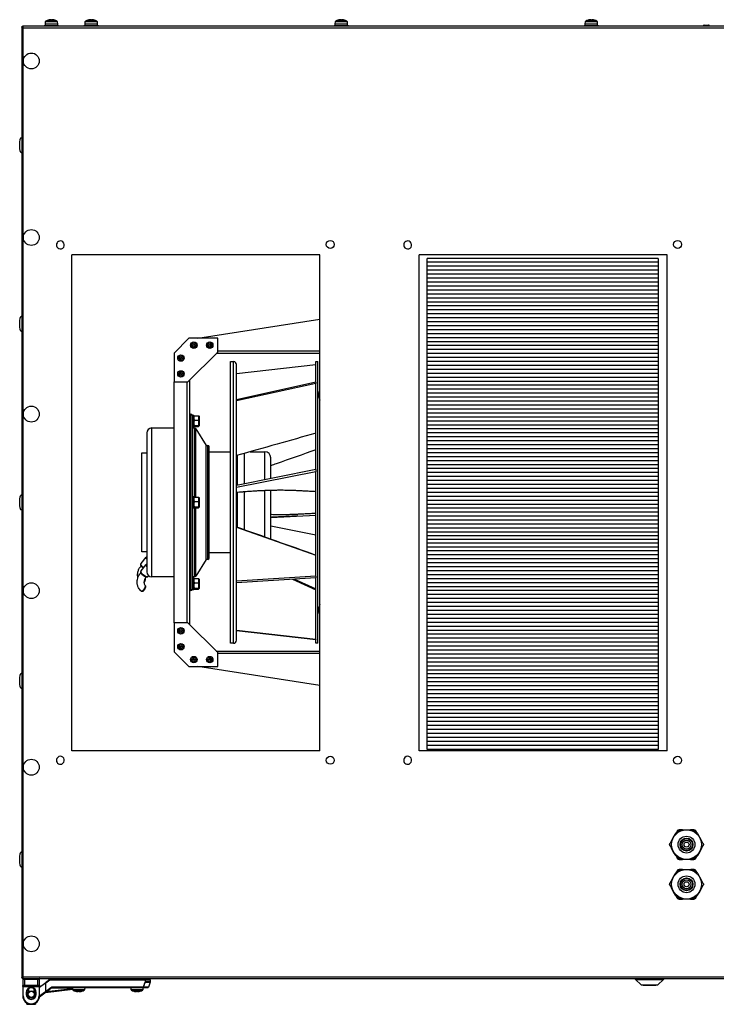
# Model space of a CAD drawing. Units: millimetres. Extents: x -1110 to 10398, y -8564 to 756.
# Drawn here: x 220 to 922, y -8564 to -7571 of the extents above; entities that cross this region are included whole.
import ezdxf

# ---------------------------------------------------------------- set-up
doc = ezdxf.new("R2010")
doc.units = ezdxf.units.MM

msp = doc.modelspace()

# ---------------------------------------------------------------- linework, layer by layer
at = {"color": 7, "linetype": 'Continuous', "lineweight": 25}
for p, q in [((245.57, -7575.53), (245.66, -7572.81)), ((251.16, -7571.03), (250.13, -7571.03)), ((251.16, -7571.41), (251.16, -7571.03)), ((253.01, -7571.03), (251.98, -7571.03)), ((251.98, -7571.03), (251.98, -7571.41)), ((257.47, -7572.81), (257.57, -7575.53)), ((285.57, -7575.53), (285.66, -7572.81)), ((291.16, -7571.03), (290.13, -7571.03)), ((291.16, -7571.41), (291.16, -7571.03)), ((293.01, -7571.03), (291.98, -7571.03)), ((291.98, -7571.03), (291.98, -7571.41)), ((297.47, -7572.81), (297.57, -7575.53)), ((537.57, -7575.53), (537.66, -7572.81)), ((540.3, -7571.4), (540.3, -7571.41)), ((543.16, -7571.03), (542.13, -7571.03)), ((543.16, -7571.41), (543.16, -7571.03)), ((545.01, -7571.03), (543.98, -7571.03)), ((543.98, -7571.03), (543.98, -7571.41)), ((549.47, -7572.81), (549.57, -7575.53)), ((789.57, -7575.53), (789.66, -7572.81)), ((795.16, -7571.03), (794.13, -7571.03)), ((795.16, -7571.41), (795.16, -7571.03)), ((797.01, -7571.03), (795.98, -7571.03)), ((795.98, -7571.03), (795.98, -7571.41)), ((801.47, -7572.81), (801.57, -7575.53)), ((221.57, -7578.5), (221.57, -8536.76)), ((221.57, -7578.5), (222.37, -7578.5)), ((222.37, -7578.5), (222.37, -7578.13)), ((222.44, -7578.13), (222.37, -7578.13)), ((1620.7, -7577.63), (222.44, -7577.63)), ((222.44, -7577.63), (222.44, -7578.43)), ((222.44, -7578.43), (222.57, -7578.48)), ((223.01, -8536.19), (223.01, -7579.07)), ((223.01, -7579.07), (1620.13, -7579.07)), ((244.32, -7577.63), (244.32, -7577.13)), ((258.82, -7577.13), (244.32, -7577.13)), ((245.57, -7577.13), (245.57, -7575.53)), ((257.57, -7575.53), (245.57, -7575.53)), ((257.57, -7575.53), (257.57, -7577.13)), ((258.82, -7577.13), (258.82, -7577.63)), ((284.32, -7577.63), (284.32, -7577.13)), ((298.82, -7577.13), (284.32, -7577.13)), ((285.57, -7577.13), (285.57, -7575.53)), ((297.57, -7575.53), (285.57, -7575.53)), ((297.57, -7575.53), (297.57, -7577.13)), ((298.82, -7577.13), (298.82, -7577.63)), ((536.32, -7577.63), (536.32, -7577.13)), ((550.82, -7577.13), (536.32, -7577.13)), ((537.57, -7577.13), (537.57, -7575.53)), ((549.57, -7575.53), (537.57, -7575.53)), ((549.57, -7575.53), (549.57, -7577.13)), ((550.82, -7577.13), (550.82, -7577.63)), ((788.32, -7577.63), (788.32, -7577.13)), ((802.82, -7577.13), (788.32, -7577.13)), ((789.57, -7577.13), (789.57, -7575.53)), ((801.57, -7575.53), (789.57, -7575.53)), ((801.57, -7575.53), (801.57, -7577.13)), ((802.82, -7577.13), (802.82, -7577.63)), ((909.38, -7576.43), (913.76, -7576.43)), ((630.07, -8306.63), (630.07, -7811.63)), ((863.07, -7811.63), (630.07, -7811.63)), ((863.07, -7811.63), (863.07, -8306.63)), ((863.07, -7815.63), (630.07, -7815.63)), ((863.07, -7819.63), (630.07, -7819.63)), ((863.07, -7823.63), (630.07, -7823.63)), ((863.07, -7827.63), (630.07, -7827.63)), ((863.07, -7831.63), (630.07, -7831.63)), ((863.07, -7835.63), (630.07, -7835.63)), ((863.07, -7839.63), (630.07, -7839.63)), ((863.07, -7843.63), (630.07, -7843.63)), ((863.07, -7847.63), (630.07, -7847.63)), ((863.07, -7851.63), (630.07, -7851.63)), ((863.07, -7855.63), (630.07, -7855.63)), ((863.07, -7859.63), (630.07, -7859.63)), ((863.07, -7863.63), (630.07, -7863.63)), ((863.07, -7867.63), (630.07, -7867.63)), ((399.08, -7892.13), (522.07, -7873)), ((863.07, -7871.63), (630.07, -7871.63)), ((863.07, -7875.63), (630.07, -7875.63)), ((863.07, -7879.63), (630.07, -7879.63)), ((863.07, -7883.63), (630.07, -7883.63)), ((863.07, -7887.63), (630.07, -7887.63)), ((375.07, -7907.13), (390.07, -7892.13)), ((419.07, -7892.13), (390.07, -7892.13)), ((419.07, -7906.13), (419.07, -7892.13)), ((863.07, -7891.63), (630.07, -7891.63)), ((863.07, -7895.63), (630.07, -7895.63)), ((863.07, -7899.63), (630.07, -7899.63)), ((375.07, -7907.13), (375.07, -7936.13)), ((389.07, -7936.13), (419.07, -7906.13)), ((522.07, -7907.63), (417.57, -7907.63)), ((863.07, -7903.63), (630.07, -7903.63)), ((863.07, -7907.63), (630.07, -7907.63)), ((432.07, -7915.63), (435.07, -7915.63)), ((432.07, -8199.63), (432.07, -7915.63)), ((438.07, -8196.63), (438.07, -7918.63)), ((518.07, -7919.04), (438.07, -7928.1)), ((518.07, -7915.63), (520.07, -7915.63)), ((518.07, -7936.6), (518.07, -7915.63)), ((520.07, -8199.63), (520.07, -7915.63)), ((863.07, -7911.63), (630.07, -7911.63)), ((863.07, -7915.63), (630.07, -7915.63)), ((863.07, -7919.63), (630.07, -7919.63)), ((863.07, -7923.63), (630.07, -7923.63)), ((863.07, -7927.63), (630.07, -7927.63)), ((375.07, -7936.13), (389.07, -7936.13)), ((375.07, -8179.13), (375.07, -7936.13)), ((390.57, -7934.63), (390.57, -8180.63)), ((518.07, -7936.6), (438.07, -7954.17)), ((518.07, -7937.77), (438.07, -7955.41)), ((518.07, -7936.6), (518.07, -7937.77)), ((518.07, -8024.56), (518.07, -7937.77)), ((863.07, -7931.63), (630.07, -7931.63)), ((863.07, -7935.63), (630.07, -7935.63)), ((863.07, -7939.63), (630.07, -7939.63)), ((863.07, -7943.63), (630.07, -7943.63)), ((863.07, -7947.63), (630.07, -7947.63)), ((863.07, -7951.63), (630.07, -7951.63)), ((863.07, -7955.63), (630.07, -7955.63)), ((863.07, -7959.63), (630.07, -7959.63)), ((390.57, -7968.63), (392.07, -7968.63)), ((393.57, -7969.63), (395.17, -7969.63)), ((393.57, -7970.17), (393.57, -7969.63)), ((393.57, -8055.16), (393.57, -7970.17)), ((395.17, -7981.63), (395.17, -7969.63)), ((395.17, -7970.88), (395.36, -7970.55)), ((395.76, -7970.3), (395.44, -7970.59)), ((395.76, -7970.3), (399.78, -7970.3)), ((399.78, -7970.3), (400.1, -7970.59)), ((400.17, -7970.55), (400.37, -7970.88)), ((863.07, -7963.63), (630.07, -7963.63)), ((863.07, -7967.63), (630.07, -7967.63)), ((395.36, -7980.72), (395.17, -7980.38)), ((395.76, -7974.88), (399.78, -7974.88)), ((395.76, -7980.21), (399.78, -7980.21)), ((400.37, -7980.38), (400.17, -7980.72)), ((400.37, -7970.88), (400.37, -7971.24)), ((400.37, -7971.24), (400.37, -7980.38)), ((863.07, -7971.63), (630.07, -7971.63)), ((863.07, -7975.63), (630.07, -7975.63)), ((863.07, -7979.63), (630.07, -7979.63)), ((347.57, -7987.63), (347.57, -8127.63)), ((352.57, -7982.63), (375.07, -7982.63)), ((395.17, -7981.63), (393.57, -7981.63)), ((393.57, -7982.63), (395.74, -7982.63)), ((395.76, -7980.97), (399.78, -7980.97)), ((397.01, -7983.33), (407.57, -8000.13)), ((863.07, -7983.63), (630.07, -7983.63)), ((863.07, -7987.63), (630.07, -7987.63)), ((407.57, -8000.13), (409.07, -8000.13)), ((407.57, -8115.13), (407.57, -8000.13)), ((863.07, -7991.63), (630.07, -7991.63)), ((863.07, -7995.63), (630.07, -7995.63)), ((863.07, -7999.63), (630.07, -7999.63)), ((342.57, -8007.63), (347.57, -8007.63)), ((342.57, -8014.33), (342.57, -8007.63)), ((410.57, -8113.63), (410.57, -8001.63)), ((410.57, -8006.63), (432.07, -8006.63)), ((446.07, -8038.99), (446.07, -8008.1)), ((451.77, -8006.63), (466.57, -8006.63)), ((863.07, -8003.63), (630.07, -8003.63)), ((863.07, -8007.63), (630.07, -8007.63)), ((342.57, -8107.63), (342.57, -8014.33)), ((472.57, -8033.68), (472.57, -8012.63)), ((863.07, -8011.63), (630.07, -8011.63)), ((863.07, -8015.63), (630.07, -8015.63)), ((863.07, -8019.63), (630.07, -8019.63)), ((518.07, -8024.56), (438.07, -8040.59)), ((518.07, -8026.71), (438.07, -8042.59)), ((518.07, -8024.56), (518.07, -8026.71)), ((518.07, -8131.9), (518.07, -8026.71)), ((863.07, -8023.63), (630.07, -8023.63)), ((863.07, -8027.63), (630.07, -8027.63)), ((863.07, -8031.63), (630.07, -8031.63)), ((863.07, -8035.63), (630.07, -8035.63)), ((863.07, -8039.63), (630.07, -8039.63)), ((446.07, -8085.19), (446.07, -8047.04)), ((472.57, -8094.66), (472.57, -8045.56)), ((863.07, -8043.63), (630.07, -8043.63)), ((863.07, -8047.63), (630.07, -8047.63)), ((393.57, -8051.63), (395.17, -8051.63)), ((393.57, -8060.11), (393.57, -8055.16)), ((395.17, -8063.63), (395.17, -8051.63)), ((395.17, -8052.88), (395.36, -8052.55)), ((395.76, -8052.3), (395.44, -8052.59)), ((395.76, -8052.3), (399.78, -8052.3)), ((395.76, -8056.88), (399.78, -8056.88)), ((399.78, -8052.3), (400.1, -8052.59)), ((400.17, -8052.55), (400.37, -8052.88)), ((400.37, -8052.88), (400.37, -8053.24)), ((400.37, -8053.24), (400.37, -8062.38)), ((863.07, -8051.63), (630.07, -8051.63)), ((863.07, -8055.63), (630.07, -8055.63)), ((863.07, -8059.63), (630.07, -8059.63)), ((393.57, -8145.1), (393.57, -8060.11)), ((395.17, -8063.63), (393.57, -8063.63)), ((395.36, -8062.72), (395.17, -8062.38)), ((395.76, -8062.21), (399.78, -8062.21)), ((395.76, -8062.97), (399.78, -8062.97)), ((400.37, -8062.38), (400.17, -8062.72)), ((863.07, -8063.63), (630.07, -8063.63)), ((863.07, -8067.63), (630.07, -8067.63)), ((863.07, -8071.63), (630.07, -8071.63)), ((863.07, -8075.63), (630.07, -8075.63)), ((863.07, -8079.63), (630.07, -8079.63)), ((438.07, -8082.76), (518.07, -8110.9)), ((518.07, -8090.7), (472.57, -8081.59)), ((863.07, -8083.63), (630.07, -8083.63)), ((863.07, -8087.63), (630.07, -8087.63)), ((863.07, -8091.28), (630.07, -8091.28)), ((630.07, -8094.63), (863.07, -8094.63)), ((863.07, -8098.63), (630.07, -8098.63)), ((633.07, -8091.63), (633.07, -8091.38)), ((347.57, -8107.63), (342.57, -8107.63)), ((432.07, -8108.63), (410.57, -8108.63)), ((863.07, -8102.63), (630.07, -8102.63)), ((863.07, -8106.63), (630.07, -8106.63)), ((341.98, -8119.22), (347.15, -8112.85)), ((407.57, -8115.13), (397.01, -8131.93)), ((409.07, -8115.13), (407.57, -8115.13)), ((863.07, -8110.63), (630.07, -8110.63)), ((863.07, -8114.63), (630.07, -8114.63)), ((863.07, -8118.63), (630.07, -8118.63)), ((341.98, -8126.75), (347.15, -8120.38)), ((863.07, -8122.63), (630.07, -8122.63)), ((863.07, -8126.63), (630.07, -8126.63)), ((349.59, -8131.65), (348.97, -8132.42)), ((375.07, -8132.63), (352.57, -8132.63)), ((395.74, -8132.63), (393.57, -8132.63)), ((393.57, -8133.63), (395.17, -8133.63)), ((395.17, -8145.63), (395.17, -8133.63)), ((395.17, -8134.88), (395.36, -8134.55)), ((395.76, -8134.3), (395.44, -8134.59)), ((395.76, -8134.3), (399.78, -8134.3)), ((395.76, -8138.88), (399.78, -8138.88)), ((399.78, -8134.3), (400.1, -8134.59)), ((400.17, -8134.55), (400.37, -8134.88)), ((400.37, -8134.88), (400.37, -8135.24)), ((400.37, -8135.24), (400.37, -8144.38)), ((518.07, -8131.9), (438.07, -8137)), ((518.07, -8133.76), (438.07, -8138.59)), ((496.37, -8135.07), (518.07, -8144.85)), ((518.07, -8131.9), (518.07, -8133.76)), ((518.07, -8195.73), (518.07, -8133.76)), ((863.07, -8130.63), (630.07, -8130.63)), ((863.07, -8134.63), (630.07, -8134.63)), ((863.07, -8138.63), (630.07, -8138.63)), ((392.07, -8146.63), (390.57, -8146.63)), ((393.57, -8145.63), (393.57, -8145.13)), ((395.17, -8145.63), (393.57, -8145.63)), ((395.36, -8144.72), (395.17, -8144.38)), ((395.76, -8144.21), (399.78, -8144.21)), ((395.76, -8144.97), (399.78, -8144.97)), ((400.37, -8144.38), (400.17, -8144.72)), ((863.07, -8142.63), (630.07, -8142.63)), ((863.07, -8146.63), (630.07, -8146.63)), ((863.07, -8150.63), (630.07, -8150.63)), ((863.07, -8154.63), (630.07, -8154.63)), ((863.07, -8158.63), (630.07, -8158.63)), ((863.07, -8162.63), (630.07, -8162.63)), ((863.07, -8166.63), (630.07, -8166.63)), ((863.07, -8170.63), (630.07, -8170.63)), ((863.07, -8174.63), (630.07, -8174.63)), ((863.07, -8178.63), (630.07, -8178.63)), ((389.07, -8179.13), (375.07, -8179.13)), ((375.07, -8179.13), (375.07, -8208.13)), ((419.07, -8209.13), (389.07, -8179.13)), ((518.07, -8195.73), (438.07, -8186.91)), ((518.07, -8196.22), (438.07, -8187.16)), ((863.07, -8182.63), (630.07, -8182.63)), ((863.07, -8186.63), (630.07, -8186.63)), ((518.07, -8195.73), (518.07, -8196.22)), ((518.07, -8199.63), (518.07, -8196.22)), ((863.07, -8190.63), (630.07, -8190.63)), ((863.07, -8194.63), (630.07, -8194.63)), ((863.07, -8198.63), (630.07, -8198.63)), ((390.07, -8223.13), (375.07, -8208.13)), ((417.57, -8207.63), (522.07, -8207.63)), ((435.07, -8199.63), (432.07, -8199.63)), ((520.07, -8199.63), (518.07, -8199.63)), ((863.07, -8202.63), (630.07, -8202.63)), ((863.07, -8206.63), (630.07, -8206.63)), ((419.07, -8223.13), (419.07, -8209.13)), ((863.07, -8210.63), (630.07, -8210.63)), ((863.07, -8214.63), (630.07, -8214.63)), ((863.07, -8218.63), (630.07, -8218.63)), ((390.07, -8223.13), (419.07, -8223.13)), ((522.07, -8242.26), (399.08, -8223.13)), ((863.07, -8222.63), (630.07, -8222.63)), ((863.07, -8226.63), (630.07, -8226.63)), ((863.07, -8230.63), (630.07, -8230.63)), ((863.07, -8234.63), (630.07, -8234.63)), ((863.07, -8238.63), (630.07, -8238.63)), ((863.07, -8242.63), (630.07, -8242.63)), ((863.07, -8246.63), (630.07, -8246.63)), ((863.07, -8250.63), (630.07, -8250.63)), ((863.07, -8254.63), (630.07, -8254.63)), ((863.07, -8258.63), (630.07, -8258.63)), ((863.07, -8262.63), (630.07, -8262.63)), ((863.07, -8266.63), (630.07, -8266.63)), ((863.07, -8270.63), (630.07, -8270.63)), ((863.07, -8274.63), (630.07, -8274.63)), ((863.07, -8278.63), (630.07, -8278.63)), ((863.07, -8282.63), (630.07, -8282.63)), ((863.07, -8286.63), (630.07, -8286.63)), ((863.07, -8290.63), (630.07, -8290.63)), ((863.07, -8294.63), (630.07, -8294.63)), ((863.07, -8298.63), (630.07, -8298.63)), ((863.07, -8302.63), (630.07, -8302.63)), ((863.07, -8306.63), (630.07, -8306.63)), ((876.5, -8398.73), (878.58, -8395.13)), ((878.58, -8395.13), (880.65, -8391.54)), ((887.42, -8387.63), (884.06, -8387.63)), ((887.42, -8387.63), (891.57, -8387.63)), ((891.57, -8387.63), (895.72, -8387.63)), ((902.48, -8391.54), (904.56, -8395.13)), ((904.56, -8395.13), (906.63, -8398.73)), ((878.58, -8410.13), (876.5, -8406.54)), ((906.63, -8406.54), (904.56, -8410.13)), ((880.65, -8413.73), (878.58, -8410.13)), ((904.56, -8410.13), (902.48, -8413.73)), ((891.57, -8417.63), (887.42, -8417.63)), ((895.72, -8417.63), (891.57, -8417.63)), ((895.72, -8417.63), (899.07, -8417.63)), ((876.52, -8438.67), (878.6, -8435.09)), ((878.6, -8435.09), (880.69, -8431.5)), ((887.47, -8427.62), (884.11, -8427.61)), ((887.47, -8427.62), (891.62, -8427.63)), ((891.62, -8427.63), (895.77, -8427.65)), ((902.52, -8431.58), (904.58, -8435.18)), ((904.58, -8435.18), (906.65, -8438.78)), ((878.55, -8450.09), (876.49, -8446.49)), ((906.62, -8446.59), (904.53, -8450.18)), ((880.61, -8453.69), (878.55, -8450.09)), ((904.53, -8450.18), (902.44, -8453.76)), ((891.52, -8457.63), (887.37, -8457.62)), ((895.66, -8457.65), (891.52, -8457.63)), ((895.66, -8457.65), (899.02, -8457.66)), ((1620.13, -8536.19), (223.01, -8536.19)), ((221.57, -8536.76), (222.37, -8536.76)), ((222.37, -8537.13), (222.37, -8536.76)), ((222.44, -8537.13), (222.37, -8537.13)), ((222.57, -8536.79), (222.44, -8536.83)), ((222.44, -8537.63), (222.44, -8536.83)), ((222.44, -8537.63), (1620.7, -8537.63)), ((222.67, -8538.13), (224.67, -8538.13)), ((222.67, -8538.13), (222.67, -8544.63)), ((224.67, -8544.63), (222.67, -8544.63)), ((222.67, -8545.63), (222.67, -8544.63)), ((223.17, -8545.63), (222.67, -8545.63)), ((222.67, -8545.63), (222.67, -8555.13)), ((223.17, -8545.13), (224.67, -8545.13)), ((223.17, -8545.13), (223.17, -8545.63)), ((223.17, -8545.63), (239.17, -8545.63)), ((223.17, -8555.13), (223.17, -8545.63)), ((224.67, -8538.13), (224.67, -8537.63)), ((224.67, -8538.13), (237.67, -8538.13)), ((224.67, -8544.63), (224.67, -8538.13)), ((237.67, -8544.63), (224.67, -8544.63)), ((224.67, -8545.13), (224.67, -8544.63)), ((224.67, -8545.13), (237.67, -8545.13)), ((237.67, -8538.13), (237.67, -8537.63)), ((237.67, -8538.13), (237.67, -8544.63)), ((237.67, -8538.13), (239.67, -8538.13)), ((239.67, -8544.63), (237.67, -8544.63)), ((237.67, -8544.63), (237.67, -8545.13)), ((237.67, -8545.13), (239.17, -8545.13)), ((239.17, -8545.63), (239.17, -8545.13)), ((239.67, -8545.63), (239.17, -8545.63)), ((239.17, -8545.63), (239.17, -8555.13)), ((239.67, -8544.63), (239.67, -8538.13)), ((239.67, -8546.26), (244.5, -8542.63)), ((239.67, -8544.63), (239.67, -8545.63)), ((239.67, -8555.13), (239.67, -8545.63)), ((245.5, -8542.63), (244.5, -8542.63)), ((249.83, -8538.63), (245.5, -8541.88)), ((245.5, -8541.88), (245.5, -8550.83)), ((245.9, -8542.08), (249.97, -8539.03)), ((245.9, -8550.83), (245.9, -8542.08)), ((345.88, -8538.63), (249.83, -8538.63)), ((249.97, -8539.03), (345.88, -8539.03)), ((343.89, -8546.23), (252.3, -8546.23)), ((252.3, -8546.63), (252.3, -8546.23)), ((273.05, -8538.13), (273.05, -8537.63)), ((273.05, -8538.13), (285.05, -8538.13)), ((276.05, -8538.63), (276.05, -8538.13)), ((282.05, -8538.13), (282.05, -8538.63)), ((285.05, -8537.63), (285.05, -8538.13)), ((331.75, -8538.13), (331.75, -8537.63)), ((331.75, -8538.13), (343.75, -8538.13)), ((334.75, -8538.63), (334.75, -8538.13)), ((340.75, -8538.13), (340.75, -8538.63)), ((343.75, -8537.63), (343.75, -8538.13)), ((343.89, -8546.63), (343.89, -8546.23)), ((345.88, -8539.03), (345.88, -8538.63)), ((350.77, -8538.63), (345.88, -8538.63)), ((345.88, -8539.03), (345.88, -8541.07)), ((346.26, -8539.03), (345.88, -8539.03)), ((346.26, -8541.07), (345.88, -8541.07)), ((346.26, -8541.07), (346.26, -8539.03)), ((351.14, -8541.2), (349.26, -8546.37)), ((351.17, -8539.03), (351.17, -8541.07)), ((840.25, -8538.63), (840.25, -8537.63)), ((845.75, -8544.13), (840.25, -8538.63)), ((840.25, -8538.63), (868.25, -8538.63)), ((845.75, -8544.13), (862.75, -8544.13)), ((847.75, -8544.43), (847.75, -8544.13)), ((847.75, -8544.43), (852.75, -8544.43)), ((852.75, -8544.13), (852.75, -8544.43)), ((852.75, -8544.43), (855.75, -8544.43)), ((855.75, -8544.13), (855.75, -8544.43)), ((855.75, -8544.43), (860.75, -8544.43)), ((860.75, -8544.13), (860.75, -8544.43)), ((868.25, -8538.63), (862.75, -8544.13)), ((868.25, -8537.63), (868.25, -8538.63)), ((223.17, -8555.13), (222.67, -8555.13)), ((226.17, -8551.63), (226.67, -8551.63)), ((226.17, -8551.63), (226.17, -8553.63)), ((226.67, -8553.63), (226.17, -8553.63)), ((226.67, -8553.63), (226.67, -8551.63)), ((228.67, -8551.18), (228.67, -8547.89)), ((228.67, -8557.37), (228.67, -8556.08)), ((233.67, -8547.89), (233.67, -8551.18)), ((233.67, -8556.08), (233.67, -8557.37)), ((235.67, -8551.63), (235.67, -8553.63)), ((236.17, -8551.63), (235.67, -8551.63)), ((235.67, -8553.63), (236.17, -8553.63)), ((236.17, -8553.63), (236.17, -8551.63)), ((239.67, -8555.13), (239.17, -8555.13)), ((239.62, -8556.04), (246.14, -8551.15)), ((245.5, -8551.63), (273.12, -8548.32)), ((245.9, -8550.83), (245.5, -8550.83)), ((251.82, -8546.39), (245.9, -8550.83)), ((246.14, -8551.15), (252.06, -8546.71)), ((252.3, -8546.63), (343.89, -8546.63)), ((273.15, -8548.95), (273.07, -8546.63)), ((277.61, -8550.74), (278.64, -8550.74)), ((278.64, -8550.74), (278.64, -8550.36)), ((279.46, -8550.36), (279.46, -8550.74)), ((279.46, -8550.74), (280.49, -8550.74)), ((285.04, -8546.63), (284.96, -8548.95)), ((285.03, -8546.89), (287.14, -8546.63)), ((331.85, -8548.95), (331.77, -8546.63)), ((336.31, -8550.74), (337.34, -8550.74)), ((337.34, -8550.74), (337.34, -8550.36)), ((338.16, -8550.36), (338.16, -8550.74)), ((338.16, -8550.74), (339.19, -8550.74)), ((343.74, -8546.63), (343.66, -8548.95)), ((343.89, -8546.63), (348.89, -8546.63)), ((226.92, -8563.63), (226.92, -8562.49)), ((226.92, -8563.63), (235.42, -8563.63)), ((231.17, -8563.13), (231.17, -8563.63)), ((235.42, -8562.49), (235.42, -8563.63))]:
    msp.add_line(p, q, dxfattribs=at)
at = {"color": 8, "linetype": 'Continuous', "lineweight": 25}
for p, q in [((245.66, -7572.81), (257.47, -7572.81)), ((257.22, -7572.39), (245.92, -7572.39)), ((285.66, -7572.81), (297.47, -7572.81)), ((297.22, -7572.39), (285.92, -7572.39)), ((537.66, -7572.81), (549.47, -7572.81)), ((549.22, -7572.39), (537.92, -7572.39)), ((789.66, -7572.81), (801.47, -7572.81)), ((801.22, -7572.39), (789.92, -7572.39)), ((522.07, -7905.33), (419.07, -7905.33)), ((435.07, -8199.63), (435.07, -7915.63)), ((388.27, -8179.13), (388.27, -7936.13)), ((392.07, -8146.63), (392.07, -7968.63)), ((352.57, -8132.63), (352.57, -7982.63)), ((395.74, -8052.31), (395.74, -7982.63)), ((397.01, -8052.3), (397.01, -7983.33)), ((409.07, -8115.13), (409.07, -8000.13)), ((439.07, -8040.39), (439.07, -8010.1)), ((466.57, -8034.88), (466.57, -8006.63)), ((439.07, -8082.66), (439.07, -8047.66)), ((466.57, -8092.43), (466.57, -8045.8)), ((395.74, -8132.63), (395.74, -8062.96)), ((397.01, -8131.93), (397.01, -8062.97)), ((472.57, -8072.74), (518.07, -8070.41)), ((494.43, -8135.19), (518.07, -8145.74)), ((522.07, -8209.93), (419.07, -8209.93)), ((346.24, -8541.2), (351.14, -8541.2)), ((346.26, -8539.03), (351.17, -8539.03)), ((351.17, -8541.07), (346.26, -8541.07)), ((245.58, -8551.07), (239.66, -8555.51)), ((273.11, -8547.92), (246.14, -8551.15)), ((251.63, -8547.03), (273.08, -8547.03)), ((284.96, -8548.95), (273.15, -8548.95)), ((273.4, -8549.37), (279.05, -8549.37)), ((279.05, -8549.37), (284.7, -8549.37)), ((343.66, -8548.95), (331.85, -8548.95)), ((332.1, -8549.37), (337.75, -8549.37)), ((337.75, -8549.37), (343.4, -8549.37)), ((349.26, -8546.37), (344.25, -8546.37))]:
    msp.add_line(p, q, dxfattribs=at)
for p, q in [((522.07, -7808.13), (272.07, -7808.13)), ((272.07, -8308.13), (272.07, -7808.13)), ((522.07, -8308.13), (522.07, -7808.13)), ((872.07, -7808.13), (622.07, -7808.13)), ((622.07, -8308.13), (622.07, -7808.13)), ((872.07, -8308.13), (872.07, -7808.13)), ((522.07, -8308.13), (272.07, -8308.13)), ((872.07, -8308.13), (622.07, -8308.13))]:
    msp.add_line(p, q)
at = {"color": 7, "linetype": 'Continuous', "lineweight": 25, "flags": 128}
for points in [[(288.3, -7571.4), (288.3, -7571.4), (288.3, -7571.4), (288.3, -7571.4), (288.3, -7571.41)], [(294.83, -7571.41), (294.83, -7571.4), (294.83, -7571.4), (294.83, -7571.4), (294.84, -7571.4)], [(546.83, -7571.41), (546.83, -7571.4), (546.83, -7571.4), (546.83, -7571.4), (546.84, -7571.4)], [(347.57, -8112.57), (347.31, -8112.7), (347.12, -8112.89), (347, -8113.14), (346.96, -8113.44), (347, -8113.79), (347.12, -8114.18), (347.31, -8114.6), (347.57, -8115.04)], [(347.57, -8120.1), (347.31, -8120.23), (347.12, -8120.42), (347, -8120.67), (346.96, -8120.97), (347, -8121.32), (347.12, -8121.71), (347.31, -8122.13), (347.57, -8122.57)], [(245.9, -8542.08), (245.82, -8542.04), (245.75, -8542.01), (245.68, -8541.97), (245.62, -8541.94), (245.57, -8541.92), (245.53, -8541.9), (245.51, -8541.89), (245.5, -8541.88)], [(249.97, -8539.03), (249.94, -8538.95), (249.92, -8538.88), (249.89, -8538.81), (249.87, -8538.75), (249.86, -8538.7), (249.84, -8538.66), (249.84, -8538.64), (249.83, -8538.63)], [(343.89, -8546.23), (343.95, -8546.25), (344.01, -8546.28), (344.06, -8546.3), (344.11, -8546.32), (344.16, -8546.33), (344.2, -8546.35), (344.23, -8546.36), (344.25, -8546.37)], [(345.88, -8541.07), (345.94, -8541.09), (346, -8541.11), (346.05, -8541.13), (346.1, -8541.15), (346.15, -8541.17), (346.18, -8541.18), (346.22, -8541.19), (346.24, -8541.2)], [(246.14, -8551.15), (246.14, -8551.15), (246.12, -8551.13), (246.1, -8551.1), (246.07, -8551.06), (246.03, -8551.01), (245.99, -8550.95), (245.95, -8550.89), (245.9, -8550.83)], [(252.06, -8546.71), (252.06, -8546.71), (252.04, -8546.69), (252.02, -8546.66), (251.99, -8546.62), (251.95, -8546.57), (251.91, -8546.51), (251.87, -8546.45), (251.82, -8546.39)], [(275.79, -8550.36), (275.79, -8550.36), (275.78, -8550.36), (275.78, -8550.36), (275.78, -8550.36)], [(282.32, -8550.36), (282.32, -8550.36), (282.32, -8550.36), (282.32, -8550.36), (282.32, -8550.36)], [(334.49, -8550.36), (334.49, -8550.36), (334.48, -8550.36), (334.48, -8550.36), (334.48, -8550.36)], [(341.02, -8550.36), (341.02, -8550.36), (341.02, -8550.36), (341.02, -8550.36), (341.02, -8550.36)]]:
    msp.add_lwpolyline(points, dxfattribs=at)
at = {"color": 8, "linetype": 'Continuous', "lineweight": 25, "flags": 128}
for points in [[(344.5, -8123.64), (343.94, -8123.17), (343.06, -8122.29), (342.38, -8121.39), (341.94, -8120.54), (341.79, -8119.82), (341.94, -8119.28), (341.98, -8119.22)], [(341.79, -8127.35), (341.94, -8126.8), (341.98, -8126.75)], [(348.97, -8132.42), (348.57, -8132.69), (347.89, -8132.76), (347, -8132.57), (346, -8132.13), (344.95, -8131.5), (343.94, -8130.7), (343.06, -8129.82), (342.38, -8128.92), (341.94, -8128.07), (341.79, -8127.35)], [(287.14, -8546.63), (287.04, -8546.64), (286.74, -8546.66), (286.25, -8546.69), (285.58, -8546.73), (285.03, -8546.76)]]:
    msp.add_lwpolyline(points, dxfattribs=at)
at = {"color": 7, "linetype": 'Continuous', "lineweight": 25}
for centre, radius in [((231.27, -7612.63), 8), ((231.27, -7790.63), 8), ((532.57, -7797.63), 4), ((882.57, -7797.63), 4), ((395.07, -7899.13), 3.26), ((395.07, -7899.13), 2.19), ((395.07, -7899.13), 0.9), ((411.07, -7899.13), 3.26), ((411.07, -7899.13), 2.19), ((411.07, -7899.13), 0.9), ((382.07, -7912.13), 3.26), ((382.07, -7912.13), 2.19), ((382.07, -7912.13), 0.9), ((382.07, -7928.13), 3.26), ((382.07, -7928.13), 2.19), ((382.07, -7928.13), 0.9), ((231.27, -7968.63), 8), ((231.27, -8146.63), 8), ((382.07, -8187.13), 3.26), ((382.07, -8187.13), 2.19), ((382.07, -8187.13), 0.9), ((382.07, -8203.13), 3.26), ((382.07, -8203.13), 2.19), ((382.07, -8203.13), 0.9), ((395.07, -8216.13), 3.26), ((395.07, -8216.13), 2.19), ((395.07, -8216.13), 0.9), ((411.07, -8216.13), 3.26), ((411.07, -8216.13), 2.19), ((411.07, -8216.13), 0.9), ((231.27, -8324.63), 8), ((532.57, -8317.63), 4), ((882.57, -8317.63), 4), ((891.57, -8402.63), 15), ((891.57, -8402.63), 8.5), ((891.57, -8402.63), 6.51), ((891.57, -8402.63), 6), ((891.57, -8402.63), 4.5), ((891.57, -8402.63), 2.5), ((891.57, -8442.63), 15), ((891.57, -8442.63), 8.5), ((891.57, -8442.63), 6.5), ((891.57, -8442.63), 6), ((891.57, -8442.63), 4.5), ((891.57, -8442.63), 2.5), ((231.27, -8502.63), 8), ((231.17, -8553.63), 3.5), ((231.17, -8553.63), 3.1)]:
    msp.add_circle(centre, radius, dxfattribs=at)
for centre, radius, start, end in [((246.16, -7572.83), 0.5, 118.96788, 178), ((251.57, -7582.59), 11.66, 106.27133, 118.96788), ((251.57, -7582.59), 11.65, 97.09961, 106.26494), ((248.44, -7571.33), 0.158, 204.82189, 207.47179), ((251.57, -7584.27), 12.88, 88.17513, 91.82487), ((251.57, -7582.59), 11.65, 73.73506, 82.90039), ((254.69, -7571.33), 0.158, 332.52821, 335.17811), ((251.57, -7582.59), 11.66, 61.03212, 73.72867), ((256.97, -7572.83), 0.5, 2, 61.03212), ((286.16, -7572.83), 0.5, 118.96788, 178), ((291.57, -7582.59), 11.66, 106.27133, 118.96788), ((291.57, -7582.59), 11.65, 97.09961, 106.26494), ((291.57, -7584.27), 12.87, 88.17494, 91.82506), ((291.57, -7582.59), 11.65, 73.73506, 82.90039), ((291.57, -7582.59), 11.66, 61.03212, 73.72867), ((296.97, -7572.83), 0.5, 2, 61.03212), ((538.16, -7572.83), 0.5, 118.96788, 178), ((543.57, -7582.59), 11.66, 106.27133, 118.96788), ((543.57, -7582.59), 11.65, 97.09961, 106.26494), ((543.57, -7584.27), 12.87, 88.17494, 91.82506), ((543.57, -7582.59), 11.65, 73.73506, 82.90039), ((543.57, -7582.59), 11.66, 61.03212, 73.72867), ((548.97, -7572.83), 0.5, 2, 61.03212), ((790.16, -7572.83), 0.5, 118.96788, 178), ((795.57, -7582.59), 11.66, 106.27133, 118.96788), ((795.57, -7582.59), 11.65, 97.09961, 106.26494), ((792.81, -7571.15), 0.571, 206.09306, 206.82851), ((795.57, -7584.27), 12.87, 88.17502, 91.82498), ((795.57, -7582.59), 11.65, 73.73506, 82.90039), ((798, -7570.99), 0.934, 333.26229, 333.71183), ((795.57, -7582.59), 11.66, 61.03212, 73.72867), ((800.97, -7572.83), 0.5, 2, 61.03212), ((909.38, -7577.5), 1.07, 90, 186.96366), ((913.76, -7577.5), 1.07, 353.03634, 90), ((260.57, -7798.13), 4, 90, 206.48189), ((260.57, -7798.13), 4, 206.53724, 90.04317), ((610.57, -7798.13), 4, 90, 206.48189), ((610.57, -7798.13), 4, 206.53724, 90.04317), ((435.07, -7918.63), 3, 0, 90), ((542.07, -7945.37), 22, 180, 204.61998), ((392.07, -7970.13), 1.5, 0, 90), ((352.57, -7987.63), 5, 90, 180), ((395.74, -7984.13), 1.5, 32.1523, 90), ((409.07, -8001.63), 1.5, 0, 90), ((466.57, -8012.63), 6, 0, 90), ((409.07, -8113.63), 1.5, 270, 0), ((352.57, -8127.63), 5, 180, 270), ((395.74, -8131.13), 1.5, 270, 327.8477), ((392.07, -8145.13), 1.5, 270, 0), ((542.07, -8169.9), 22, 155.38002, 180), ((435.07, -8196.63), 3, 270, 0), ((260.57, -8317.63), 4, 153.51811, 270), ((260.57, -8317.63), 4, 269.95683, 153.46276), ((610.57, -8317.63), 4, 153.51811, 270), ((610.57, -8317.63), 4, 270, 153.51811), ((891.57, -8402.63), 15.56, 105.46158, 134.53842), ((891.57, -8402.63), 15.56, 45.46158, 74.53842), ((891.57, -8402.63), 15.56, 165.46158, 194.53842), ((891.57, -8402.63), 15.56, 345.46158, 14.53842), ((891.57, -8402.63), 15.56, 225.46158, 254.53842), ((891.57, -8402.63), 15.56, 285.46158, 314.53842), ((891.57, -8442.63), 15.56, 105.26123, 134.33806), ((891.57, -8442.63), 15.56, 45.26123, 74.33806), ((891.57, -8442.63), 15.56, 165.26123, 194.33806), ((891.57, -8442.63), 15.56, 345.26123, 14.33806), ((891.57, -8442.63), 15.56, 225.26123, 254.33806), ((891.57, -8442.63), 15.56, 285.26123, 314.33806), ((223.17, -8538.13), 0.5, 90, 180), ((223.17, -8544.63), 0.5, 180, 270), ((239.17, -8538.13), 0.5, 0, 90), ((239.17, -8544.63), 0.5, 270, 0), ((252.3, -8547.03), 0.8, 90, 126.8699), ((345.87, -8539.02), 0.39, 358.4776, 88.40098), ((345.84, -8541.07), 0.419, 340.99261, 0.05846), ((350.77, -8539.03), 0.4, 0, 90), ((350.77, -8541.07), 0.4, 340, 0), ((231.17, -8555.13), 8.5, 180, 270), ((231.17, -8555.13), 8, 180, 270), ((231.17, -8551.63), 5, 0, 180), ((231.17, -8553.63), 5, 180, 0), ((231.17, -8551.63), 4.5, 0, 180), ((231.17, -8553.63), 4.5, 180, 0), ((231.17, -8555.13), 8, 270, 0), ((231.17, -8555.13), 8.5, 270, 0), ((245.9, -8550.83), 0.4, 180, 306.8699), ((252.3, -8547.03), 0.4, 90, 126.8699), ((273.65, -8548.94), 0.5, 182, 241.03212), ((279.05, -8539.17), 11.66, 241.03212, 253.72867), ((279.05, -8539.17), 11.65, 253.73506, 262.90039), ((279.05, -8537.54), 12.82, 268.16752, 271.83248), ((279.05, -8539.17), 11.65, 277.09961, 286.26494), ((279.05, -8539.17), 11.66, 286.27133, 298.96788), ((284.46, -8548.94), 0.5, 298.96788, 358), ((287.19, -8547.03), 0.4, 90, 96.84277), ((332.35, -8548.94), 0.5, 182, 241.03212), ((337.75, -8539.17), 11.66, 241.03212, 253.72867), ((337.75, -8539.17), 11.65, 253.73506, 262.90039), ((337.75, -8537.54), 12.82, 268.16764, 271.83236), ((337.75, -8539.17), 11.65, 277.09961, 286.26494), ((337.75, -8539.17), 11.66, 286.27133, 298.96788), ((343.16, -8548.94), 0.5, 298.96788, 358), ((343.89, -8546.25), 0.38, 270.95514, 342.12947), ((348.89, -8546.23), 0.4, 270, 340)]:
    msp.add_arc(centre, radius, start, end, dxfattribs=at)
at = {"color": 8, "linetype": 'Continuous', "lineweight": 25}
for start, end in [(129.86834, 180), (180, 230.13166), (309.86834, 50.13166)]:
    msp.add_arc((231.17, -8553.63), 3.9, start, end, dxfattribs=at)
at = {"color": 7, "linetype": 'Continuous', "lineweight": 25, "extrusion": (0, 0, -1)}
for centre, major_axis, start_param, end_param in [((221.57, -7697.63), (0, 8), 4.712389, 6.283185), ((221.57, -7697.63), (0, -8), 0, 1.570796), ((221.57, -7877.63), (0, 8), 4.712389, 6.283185), ((221.57, -7877.63), (0, -8), 0, 1.570796), ((221.57, -8057.63), (0, 8), 4.712389, 6.283185), ((221.57, -8057.63), (0, -8), 0, 1.570796), ((221.57, -8237.63), (0, 8), 4.712389, 6.283185), ((221.57, -8237.63), (0, -8), 0, 1.570796), ((221.57, -8417.63), (0, 8), 4.712389, 6.283185), ((221.57, -8417.63), (0, -8), 0, 1.570796)]:
    msp.add_ellipse(centre, major_axis=major_axis, ratio=0.25, start_param=start_param, end_param=end_param, dxfattribs=at)
at = {"color": 7, "linetype": 'Continuous', "lineweight": 25}
for points, knots in [([(223.01, -7579.07), (222.82, -7579.02), (222.44, -7578.93), (221.97, -7578.79), (221.63, -7578.65), (221.59, -7578.55), (221.57, -7578.5)], [0, 0, 0, 0, 0.250015, 0.50001, 0.749985, 1, 1, 1, 1]), ([(221.69, -7578.5), (221.78, -7578.34), (221.95, -7578.02), (222.28, -7577.84), (222.44, -7577.75)], [0, 0, 0, 0, 0.500007, 1, 1, 1, 1]), ([(222.57, -7578.8), (222.56, -7578.79), (222.49, -7578.74), (222.4, -7578.65), (222.38, -7578.55), (222.37, -7578.5)], [0, 0, 0, 0, 0.029367, 0.51466, 1, 1, 1, 1]), ([(222.56, -7578.62), (222.52, -7578.63), (222.47, -7578.64), (222.43, -7578.65), (222.42, -7578.66)], [0, 0, 0, 0, 0.6666224, 1, 1, 1, 1]), ([(222.44, -7577.63), (222.49, -7577.65), (222.58, -7577.7), (222.72, -7578.03), (222.87, -7578.51), (222.96, -7578.88), (223.01, -7579.07)], [0, 0, 0, 0, 0.25001, 0.499992, 0.750008, 1, 1, 1, 1]), ([(395.76, -7974.88), (395.53, -7974.06), (395.09, -7972.53), (395.55, -7971.01), (395.76, -7970.3)], [0, 0, 0, 0, 0.5347154, 1, 1, 1, 1]), ([(399.78, -7974.88), (400.01, -7974.06), (400.45, -7972.53), (399.99, -7971.01), (399.78, -7970.3)], [0, 0, 0, 0, 0.534715, 1, 1, 1, 1]), ([(395.76, -7980.21), (395.59, -7979.56), (395.18, -7978.01), (395.38, -7976.18), (395.7, -7975.09), (395.76, -7974.88)], [0, 0, 0, 0, 0.3732826, 0.8799735, 1, 1, 1, 1]), ([(395.76, -7980.97), (395.53, -7980.83), (395.09, -7980.58), (395.55, -7980.33), (395.76, -7980.21)], [0, 0, 0, 0, 0.534714, 1, 1, 1, 1]), ([(399.78, -7980.21), (399.95, -7979.56), (400.36, -7978.01), (400.16, -7976.18), (399.84, -7975.09), (399.78, -7974.88)], [0, 0, 0, 0, 0.373283, 0.879972, 1, 1, 1, 1]), ([(399.78, -7980.97), (400.01, -7980.83), (400.45, -7980.58), (399.99, -7980.33), (399.78, -7980.21)], [0, 0, 0, 0, 0.534714, 1, 1, 1, 1]), ([(518.07, -7987.92), (505.01, -7991.59), (478.34, -7999.1), (451.68, -8006.65), (438.07, -8010.51)], [0, 0, 0, 0, 0.489588, 1, 1, 1, 1]), ([(518.07, -8004.59), (504.76, -8009.31), (489.59, -8014.69), (474.43, -8020.08), (472.57, -8020.74)], [0, 0, 0, 0, 0.877317, 1, 1, 1, 1]), ([(518.07, -8046.84), (516.23, -8046.75), (512.95, -8046.58), (508.93, -8046.37), (506.16, -8046.22), (504.42, -8046.13), (502.9, -8046.05), (501.44, -8045.98), (499.76, -8045.89), (497.76, -8045.79), (495.33, -8045.69), (492.7, -8045.6), (490.28, -8045.54), (488.36, -8045.51), (486.22, -8045.48), (483.66, -8045.46), (480.83, -8045.47), (478.32, -8045.49), (475.82, -8045.53), (472.88, -8045.59), (469.38, -8045.7), (465.77, -8045.83), (462.02, -8046.01), (458.33, -8046.2), (454.87, -8046.42), (451.82, -8046.62), (449.17, -8046.82), (447.13, -8046.97), (445.74, -8047.08), (444.63, -8047.18), (443.03, -8047.31), (440.77, -8047.5), (439.05, -8047.66), (438.07, -8047.75)], [0, 0, 0, 0, 0.073154, 0.130769, 0.160549, 0.183424, 0.19999, 0.221324, 0.240432, 0.263638, 0.293028, 0.330018, 0.360337, 0.382038, 0.400939, 0.438891, 0.476251, 0.505151, 0.531527, 0.568394, 0.613426, 0.660702, 0.701523, 0.751907, 0.796616, 0.829605, 0.864668, 0.894676, 0.904933, 0.916331, 0.935864, 0.963737, 1, 1, 1, 1]), ([(395.76, -8062.21), (395.59, -8061.56), (395.18, -8060.01), (395.38, -8058.18), (395.7, -8057.09), (395.76, -8056.88)], [0, 0, 0, 0, 0.37328, 0.879974, 1, 1, 1, 1]), ([(395.76, -8056.88), (395.53, -8056.06), (395.09, -8054.53), (395.55, -8053.01), (395.76, -8052.3)], [0, 0, 0, 0, 0.534715, 1, 1, 1, 1]), ([(399.78, -8056.88), (400.01, -8056.06), (400.45, -8054.53), (399.99, -8053.01), (399.78, -8052.3)], [0, 0, 0, 0, 0.5347148, 1, 1, 1, 1]), ([(399.78, -8062.21), (399.95, -8061.56), (400.36, -8060.01), (400.16, -8058.18), (399.84, -8057.09), (399.78, -8056.88)], [0, 0, 0, 0, 0.37328, 0.879973, 1, 1, 1, 1]), ([(395.76, -8062.97), (395.53, -8062.83), (395.09, -8062.58), (395.55, -8062.33), (395.76, -8062.21)], [0, 0, 0, 0, 0.534717, 1, 1, 1, 1]), ([(399.78, -8062.97), (400.01, -8062.83), (400.45, -8062.58), (399.99, -8062.33), (399.78, -8062.21)], [0, 0, 0, 0, 0.534717, 1, 1, 1, 1]), ([(472.57, -8069.66), (472.81, -8069.66), (473.99, -8069.7), (476.22, -8069.74), (479.56, -8069.79), (483.38, -8069.8), (487.32, -8069.77), (491.46, -8069.7), (494.95, -8069.59), (497.87, -8069.47), (499.79, -8069.37), (501.44, -8069.29), (502.9, -8069.21), (504.42, -8069.13), (506.16, -8069.04), (508.93, -8068.9), (512.95, -8068.69), (516.23, -8068.52), (518.07, -8068.42)], [0, 0, 0, 0, 0.015514, 0.075599, 0.142741, 0.230168, 0.320372, 0.394599, 0.495324, 0.543444, 0.581857, 0.615089, 0.652191, 0.681002, 0.720785, 0.772575, 0.872776, 1, 1, 1, 1]), ([(499.91, -8071.34), (497.19, -8071.47), (491.88, -8071.72), (484.05, -8072.13), (477.67, -8072.46), (473.91, -8072.66), (472.57, -8072.73)], [0, 0, 0, 0, 0.3021241, 0.5885264, 0.8531222, 1, 1, 1, 1]), ([(438.07, -8082.26), (451.43, -8087.01), (478.09, -8096.49), (504.76, -8105.95), (518.07, -8110.68)], [0, 0, 0, 0, 0.501036, 1, 1, 1, 1]), ([(344.13, -8124.1), (343.84, -8123.85), (343.24, -8123.36), (342.49, -8122.51), (341.92, -8121.62), (341.61, -8120.79), (341.6, -8120.03), (341.75, -8119.47), (341.97, -8119.27), (342.02, -8119.22)], [0, 0, 0, 0, 0.165658, 0.335625, 0.509714, 0.694119, 0.831814, 0.959718, 1, 1, 1, 1]), ([(342.33, -8147.34), (341.69, -8146.77), (340.53, -8145.73), (339.39, -8143.99), (338.68, -8142.49), (338.27, -8141.2), (338.05, -8140.14), (337.93, -8139.17), (337.87, -8138.01), (337.95, -8136.31), (338.45, -8133.93), (339.45, -8131.62), (340.65, -8129.77), (341.42, -8128.94), (341.74, -8128.59)], [0, 0, 0, 0, 0.115832, 0.212304, 0.290428, 0.351072, 0.4056, 0.44544, 0.491761, 0.574973, 0.690524, 0.843021, 0.933647, 1, 1, 1, 1]), ([(338.77, -8133.49), (338.75, -8133.43), (338.64, -8133.05), (338.53, -8132.4), (338.42, -8131.51), (338.37, -8130.43), (338.45, -8128.88), (338.91, -8126.63), (339.85, -8124.4), (340.97, -8122.63), (341.68, -8121.87), (341.95, -8121.58)], [0, 0, 0, 0, 0.015098, 0.0929533, 0.1548889, 0.2251879, 0.3474767, 0.5224111, 0.7644386, 0.9112144, 1, 1, 1, 1]), ([(341.61, -8127.85), (341.62, -8127.66), (341.64, -8127.27), (341.87, -8126.94), (341.98, -8126.77)], [0, 0, 0, 0, 0.477423, 1, 1, 1, 1]), ([(348.92, -8132.42), (348.81, -8132.56), (348.54, -8132.86), (347.92, -8133.05), (347.21, -8133.08), (346.37, -8132.89), (345.41, -8132.48), (344.42, -8131.87), (343.5, -8131.12), (342.69, -8130.29), (342.07, -8129.41), (341.68, -8128.6), (341.63, -8128.07), (341.61, -8127.85)], [0, 0, 0, 0, 0.058547, 0.13358, 0.212846, 0.306676, 0.410899, 0.512648, 0.612768, 0.713159, 0.815275, 0.922206, 1, 1, 1, 1]), ([(347.14, -8133.02), (346.71, -8133.45), (345.65, -8134.51), (344.81, -8136.68), (344.74, -8138.83), (345.29, -8140.45), (345.86, -8141.15), (346.15, -8141.51)], [0, 0, 0, 0, 0.1751883, 0.4403746, 0.7152856, 0.8532714, 1, 1, 1, 1]), ([(345.46, -8137.33), (345.45, -8137.35), (345.32, -8137.65), (345.12, -8137.98), (344.95, -8138.2), (344.94, -8138.22)], [0, 0, 0, 0, 0.077691, 0.933128, 1, 1, 1, 1]), ([(346.11, -8135.44), (346.09, -8135.56), (346.04, -8135.92), (345.84, -8136.55), (345.59, -8137.07), (345.46, -8137.33)], [0, 0, 0, 0, 0.220931, 0.622245, 1, 1, 1, 1]), ([(345.77, -8134.31), (345.82, -8134.36), (345.97, -8134.51), (346.09, -8134.84), (346.13, -8135.16), (346.11, -8135.36), (346.11, -8135.44)], [0, 0, 0, 0, 0.17455, 0.471165, 0.794799, 1, 1, 1, 1]), ([(395.76, -8144.21), (395.59, -8143.56), (395.18, -8142.01), (395.38, -8140.18), (395.7, -8139.09), (395.76, -8138.88)], [0, 0, 0, 0, 0.373282, 0.879973, 1, 1, 1, 1]), ([(395.76, -8138.88), (395.53, -8138.06), (395.09, -8136.53), (395.55, -8135.01), (395.76, -8134.3)], [0, 0, 0, 0, 0.534716, 1, 1, 1, 1]), ([(399.78, -8138.88), (400.01, -8138.06), (400.45, -8136.53), (399.99, -8135.01), (399.78, -8134.3)], [0, 0, 0, 0, 0.534716, 1, 1, 1, 1]), ([(399.78, -8144.21), (399.95, -8143.56), (400.36, -8142.01), (400.16, -8140.18), (399.84, -8139.09), (399.78, -8138.88)], [0, 0, 0, 0, 0.373282, 0.879972, 1, 1, 1, 1]), ([(345.51, -8145.04), (345.41, -8145.22), (345.16, -8145.7), (344.67, -8146.4), (344.15, -8146.99), (343.66, -8147.36), (343.12, -8147.54), (342.6, -8147.5), (342.34, -8147.32), (342.22, -8147.24)], [0, 0, 0, 0, 0.118918, 0.307354, 0.503924, 0.671755, 0.797255, 0.905769, 1, 1, 1, 1]), ([(346.38, -8142.61), (346.36, -8142.74), (346.31, -8143.12), (346.09, -8143.81), (345.8, -8144.53), (345.57, -8144.93), (345.51, -8145.04)], [0, 0, 0, 0, 0.184198, 0.524183, 0.875506, 1, 1, 1, 1]), ([(346.05, -8141.42), (346.12, -8141.51), (346.28, -8141.71), (346.39, -8142.13), (346.38, -8142.43), (346.38, -8142.61)], [0, 0, 0, 0, 0.237149, 0.552539, 1, 1, 1, 1]), ([(395.76, -8144.97), (395.53, -8144.83), (395.09, -8144.58), (395.55, -8144.33), (395.76, -8144.21)], [0, 0, 0, 0, 0.534714, 1, 1, 1, 1]), ([(399.78, -8144.97), (400.01, -8144.83), (400.45, -8144.58), (399.99, -8144.33), (399.78, -8144.21)], [0, 0, 0, 0, 0.5347141, 1, 1, 1, 1]), ([(882.33, -8388.63), (882.14, -8388.96), (881.59, -8389.91), (881.02, -8390.89), (880.65, -8391.54)], [0, 0, 0, 0, 0.344136, 1, 1, 1, 1]), ([(882.33, -8388.63), (882.43, -8388.48), (882.64, -8388.18), (883.1, -8387.85), (883.6, -8387.66), (883.92, -8387.64), (884.06, -8387.63)], [0, 0, 0, 0, 0.26582, 0.532714, 0.783614, 1, 1, 1, 1]), ([(899.07, -8387.63), (898.28, -8387.63), (897.18, -8387.63), (896.04, -8387.63), (895.72, -8387.63)], [0, 0, 0, 0, 0.715438, 1, 1, 1, 1]), ([(899.07, -8387.63), (899.25, -8387.65), (899.62, -8387.67), (900.14, -8387.91), (900.55, -8388.25), (900.72, -8388.51), (900.81, -8388.63)], [0, 0, 0, 0, 0.265828, 0.53273, 0.783618, 1, 1, 1, 1]), ([(902.48, -8391.54), (902.03, -8390.76), (901.46, -8389.77), (900.92, -8388.83), (900.81, -8388.63)], [0, 0, 0, 0, 0.7957778, 1, 1, 1, 1]), ([(874.82, -8403.63), (874.75, -8403.47), (874.59, -8403.14), (874.53, -8402.57), (874.62, -8402.05), (874.76, -8401.76), (874.82, -8401.63)], [0, 0, 0, 0, 0.265826, 0.532718, 0.783611, 1, 1, 1, 1]), ([(876.5, -8398.73), (876.05, -8399.51), (875.48, -8400.49), (874.94, -8401.44), (874.82, -8401.63)], [0, 0, 0, 0, 0.795778, 1, 1, 1, 1]), ([(874.82, -8403.63), (875.01, -8403.96), (875.56, -8404.91), (876.13, -8405.89), (876.5, -8406.54)], [0, 0, 0, 0, 0.344131, 1, 1, 1, 1]), ([(908.31, -8401.63), (908.12, -8401.31), (907.57, -8400.36), (907.01, -8399.37), (906.63, -8398.73)], [0, 0, 0, 0, 0.344136, 1, 1, 1, 1]), ([(906.63, -8406.54), (907.08, -8405.76), (907.65, -8404.77), (908.2, -8403.83), (908.31, -8403.63)], [0, 0, 0, 0, 0.795783, 1, 1, 1, 1]), ([(908.31, -8401.63), (908.39, -8401.8), (908.55, -8402.12), (908.6, -8402.69), (908.52, -8403.22), (908.38, -8403.5), (908.31, -8403.63)], [0, 0, 0, 0, 0.265813, 0.532704, 0.783611, 1, 1, 1, 1]), ([(880.65, -8413.73), (881.1, -8414.51), (881.67, -8415.49), (882.22, -8416.44), (882.33, -8416.63)], [0, 0, 0, 0, 0.795778, 1, 1, 1, 1]), ([(884.06, -8417.63), (883.88, -8417.62), (883.52, -8417.59), (883, -8417.35), (882.59, -8417.02), (882.41, -8416.75), (882.33, -8416.63)], [0, 0, 0, 0, 0.265829, 0.532722, 0.78362, 1, 1, 1, 1]), ([(900.81, -8416.63), (900.7, -8416.78), (900.5, -8417.08), (900.03, -8417.41), (899.54, -8417.6), (899.22, -8417.62), (899.07, -8417.63)], [0, 0, 0, 0, 0.265819, 0.532713, 0.783613, 1, 1, 1, 1]), ([(900.81, -8416.63), (900.99, -8416.31), (901.54, -8415.36), (902.11, -8414.37), (902.48, -8413.73)], [0, 0, 0, 0, 0.344129, 1, 1, 1, 1]), ([(884.06, -8417.63), (884.85, -8417.63), (885.95, -8417.63), (887.09, -8417.63), (887.42, -8417.63)], [0, 0, 0, 0, 0.715438, 1, 1, 1, 1]), ([(882.38, -8428.6), (882.19, -8428.93), (881.64, -8429.87), (881.07, -8430.86), (880.69, -8431.5)], [0, 0, 0, 0, 0.344134, 1, 1, 1, 1]), ([(882.38, -8428.6), (882.48, -8428.45), (882.69, -8428.15), (883.16, -8427.82), (883.65, -8427.63), (883.97, -8427.61), (884.11, -8427.61)], [0, 0, 0, 0, 0.265814, 0.532716, 0.783611, 1, 1, 1, 1]), ([(899.13, -8427.66), (898.34, -8427.66), (897.23, -8427.65), (896.09, -8427.65), (895.77, -8427.65)], [0, 0, 0, 0, 0.7154385, 1, 1, 1, 1]), ([(899.13, -8427.66), (899.31, -8427.67), (899.67, -8427.7), (900.19, -8427.94), (900.6, -8428.28), (900.77, -8428.54), (900.85, -8428.66)], [0, 0, 0, 0, 0.26583, 0.532726, 0.783625, 1, 1, 1, 1]), ([(902.52, -8431.58), (902.07, -8430.79), (901.51, -8429.81), (900.97, -8428.86), (900.85, -8428.66)], [0, 0, 0, 0, 0.79578, 1, 1, 1, 1]), ([(874.82, -8443.57), (874.74, -8443.41), (874.59, -8443.08), (874.53, -8442.51), (874.62, -8441.99), (874.76, -8441.7), (874.83, -8441.57)], [0, 0, 0, 0, 0.265815, 0.532721, 0.783612, 1, 1, 1, 1]), ([(874.82, -8443.57), (875.01, -8443.9), (875.55, -8444.85), (876.12, -8445.84), (876.49, -8446.49)], [0, 0, 0, 0, 0.344133, 1, 1, 1, 1]), ([(876.52, -8438.67), (876.06, -8439.45), (875.49, -8440.43), (874.94, -8441.38), (874.83, -8441.57)], [0, 0, 0, 0, 0.795775, 1, 1, 1, 1]), ([(906.62, -8446.59), (907.07, -8445.81), (907.64, -8444.83), (908.2, -8443.88), (908.31, -8443.69)], [0, 0, 0, 0, 0.7957815, 1, 1, 1, 1]), ([(908.31, -8441.69), (908.13, -8441.36), (907.58, -8440.41), (907.02, -8439.42), (906.65, -8438.78)], [0, 0, 0, 0, 0.344131, 1, 1, 1, 1]), ([(908.31, -8441.69), (908.39, -8441.85), (908.55, -8442.18), (908.6, -8442.75), (908.52, -8443.28), (908.37, -8443.56), (908.31, -8443.69)], [0, 0, 0, 0, 0.265815, 0.532708, 0.783611, 1, 1, 1, 1]), ([(880.61, -8453.69), (881.06, -8454.47), (881.63, -8455.46), (882.17, -8456.41), (882.28, -8456.6)], [0, 0, 0, 0, 0.795774, 1, 1, 1, 1]), ([(884.01, -8457.61), (883.83, -8457.59), (883.47, -8457.56), (882.95, -8457.32), (882.54, -8456.99), (882.36, -8456.72), (882.28, -8456.6)], [0, 0, 0, 0, 0.26583, 0.532726, 0.783625, 1, 1, 1, 1]), ([(900.76, -8456.66), (900.65, -8456.81), (900.45, -8457.11), (899.98, -8457.44), (899.48, -8457.63), (899.17, -8457.65), (899.02, -8457.66)], [0, 0, 0, 0, 0.265823, 0.532715, 0.783614, 1, 1, 1, 1]), ([(900.76, -8456.66), (900.95, -8456.34), (901.5, -8455.39), (902.07, -8454.41), (902.44, -8453.76)], [0, 0, 0, 0, 0.344129, 1, 1, 1, 1]), ([(884.01, -8457.61), (884.8, -8457.61), (885.9, -8457.61), (887.04, -8457.62), (887.37, -8457.62)], [0, 0, 0, 0, 0.7154385, 1, 1, 1, 1]), ([(221.57, -8536.76), (221.59, -8536.71), (221.63, -8536.62), (221.97, -8536.48), (222.44, -8536.33), (222.82, -8536.24), (223.01, -8536.19)], [0, 0, 0, 0, 0.250012, 0.499993, 0.749985, 1, 1, 1, 1]), ([(223.01, -8536.19), (222.96, -8536.38), (222.87, -8536.76), (222.72, -8537.23), (222.58, -8537.57), (222.49, -8537.61), (222.44, -8537.63)], [0, 0, 0, 0, 0.250003, 0.500009, 0.749991, 1, 1, 1, 1]), ([(222.44, -8537.51), (222.28, -8537.42), (221.95, -8537.25), (221.78, -8536.92), (221.69, -8536.76)], [0, 0, 0, 0, 0.499993, 1, 1, 1, 1]), ([(222.37, -8536.76), (222.38, -8536.71), (222.4, -8536.62), (222.49, -8536.52), (222.56, -8536.47), (222.57, -8536.47)], [0, 0, 0, 0, 0.4853154, 0.9706576, 1, 1, 1, 1]), ([(222.42, -8536.61), (222.43, -8536.61), (222.47, -8536.62), (222.52, -8536.64), (222.56, -8536.64)], [0, 0, 0, 0, 0.33344, 1, 1, 1, 1]), ([(345.88, -8541.07), (345.53, -8541.97), (344.87, -8543.69), (344.21, -8545.41), (343.89, -8546.23)], [0, 0, 0, 0, 0.525274, 1, 1, 1, 1]), ([(344.25, -8546.37), (344.56, -8545.55), (345.23, -8543.83), (345.89, -8542.11), (346.24, -8541.2)], [0, 0, 0, 0, 0.474723, 1, 1, 1, 1])]:
    msp.add_open_spline(points, degree=3, knots=knots, dxfattribs=at)
at = {"color": 8, "linetype": 'Continuous', "lineweight": 25}
for points, knots in [([(345.89, -8134.69), (345.89, -8134.74), (345.88, -8134.97), (345.75, -8135.49), (345.41, -8136.25), (345.1, -8136.77), (344.95, -8137)], [0, 0, 0, 0, 0.096462, 0.419229, 0.738884, 1, 1, 1, 1]), ([(346.18, -8141.85), (346.18, -8141.91), (346.17, -8142.18), (346.01, -8142.79), (345.58, -8143.75), (344.98, -8144.78), (344.28, -8145.77), (343.58, -8146.58), (342.95, -8147.12), (342.47, -8147.37), (342.3, -8147.26), (342.22, -8147.22)], [0, 0, 0, 0, 0.036097, 0.158975, 0.281619, 0.407193, 0.532465, 0.656502, 0.77922, 0.90095, 1, 1, 1, 1]), ([(346.02, -8141.43), (346.06, -8141.45), (346.17, -8141.52), (346.17, -8141.72), (346.18, -8141.85)], [0, 0, 0, 0, 0.342355, 1, 1, 1, 1])]:
    msp.add_open_spline(points, degree=3, knots=knots, dxfattribs=at)

doc.saveas('drawing.dxf')
